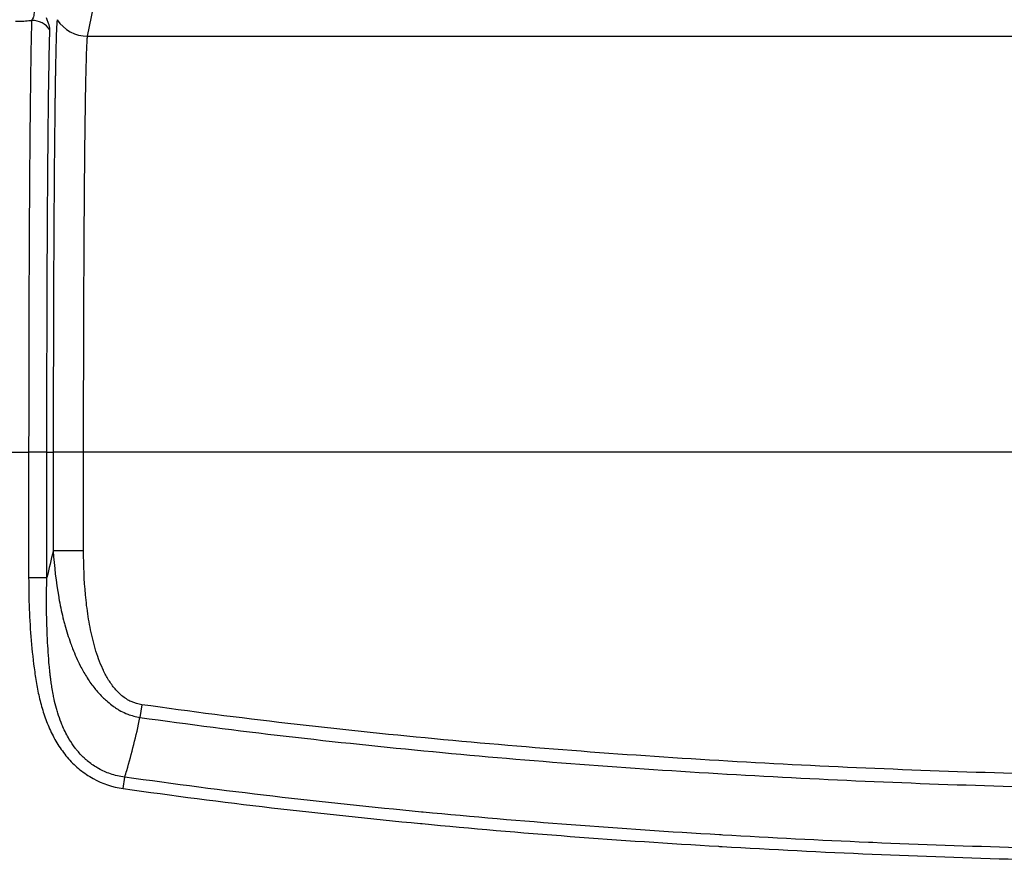
# Model space of a CAD drawing. Units: millimetres. Extents: x 0 to 3879, y 0 to 1540.
# Drawn here: x 327 to 396, y 583 to 643 of the extents above; entities that cross this region are included whole.
import ezdxf

# ---------------------------------------------------------------- set-up
doc = ezdxf.new("R2010")
doc.units = ezdxf.units.MM
doc.header["$LTSCALE"] = 5.5
doc.layers.add('Visible Narrow (ISO)', color=7, linetype='Continuous', lineweight=25)

msp = doc.modelspace()

# ---------------------------------------------------------------- linework, layer by layer
at = {"layer": 'Visible Narrow (ISO)'}
for p, q in [((331.829, 641.479), (332.38, 644.234)), ((331.829, 641.479), (506.617, 641.479)), ((331.829, 641.479), (331.829, 641.479)), ((331.749, 640.017), (331.749, 640.017)), ((331.766, 640.524), (331.766, 640.524)), ((331.548, 613.782), (331.549, 613.782)), ((325.013, 612.297), (327.692, 612.297)), ((327.692, 612.297), (327.692, 603.486)), ((328.971, 612.297), (329.418, 612.297)), ((328.971, 603.486), (328.971, 612.297)), ((329.418, 612.297), (329.418, 605.358)), ((331.548, 612.297), (329.418, 612.297)), ((506.898, 612.297), (331.548, 612.297)), ((331.548, 605.358), (331.548, 612.297)), ((331.548, 605.358), (329.418, 605.358)), ((327.692, 603.486), (328.971, 603.486)), ((335.631, 594.567), (335.505, 593.674)), ((334.316, 588.686), (334.43, 589.486))]:
    msp.add_line(p, q, dxfattribs=at)
for centre, major_axis, ratio, start_param, end_param in [((327.9, 641.139), (-1.523, 0.048), 0.954167, 3.745342, 4.742252), ((331.829, 644.016), (-2.489, 0.508), 0.999017, 0.774296, 1.771854), ((331.829, 644.017), (-2.491, 0.498), 0.99901, 0.770323, 1.767884), ((327.692, 612.297), (-1.524, 0), 0.00001, 3.717283, 4.712224), ((1450.742, -298.871), (0, -2249.459), 0.544407, 4.298715, 4.299624)]:
    msp.add_ellipse(centre, major_axis=major_axis, ratio=ratio, start_param=start_param, end_param=end_param, dxfattribs=at)
for points, knots in [([(328.08, 643.215), (328.074, 643.074), (328.055, 642.952), (328.025, 642.848), (327.996, 642.743), (327.954, 642.657), (327.9, 642.593)], [0, 0, 0, 0, 0.0006503, 0.0006503, 0.0006503, 0.00130058, 0.00130058, 0.00130058, 0.00130058]), ([(329.179, 641.925), (329.182, 642.014), (329.163, 642.129), (329.102, 642.342), (329.076, 642.421), (329.013, 642.589), (328.976, 642.678), (328.934, 642.774)], [0, 0, 0, 0, 0.000880419, 0.000880419, 0.001320628, 0.001320628, 0.001760837, 0.001760837, 0.001760837, 0.001760837]), ([(326.773, 642.528), (326.967, 642.528), (327.161, 642.534), (327.35, 642.545), (327.51, 642.554), (327.667, 642.568), (327.82, 642.584), (327.846, 642.587), (327.873, 642.59), (327.9, 642.593)], [0, 0, 0, 0, 0.000581458, 0.000581458, 0.000581458, 0.001076222, 0.001076222, 0.001076222, 0.001162916, 0.001162916, 0.001162916, 0.001162916]), ([(327.9, 642.593), (327.885, 642.087), (327.87, 641.46), (327.842, 639.974), (327.829, 639.115), (327.813, 637.891), (327.81, 637.638), (327.804, 637.121), (327.801, 636.857), (327.792, 636.047), (327.786, 635.484), (327.769, 633.727), (327.759, 632.466), (327.745, 630.436), (327.741, 629.733), (327.733, 628.304), (327.729, 627.575), (327.718, 625.349), (327.712, 623.812), (327.705, 621.423), (327.702, 620.611), (327.699, 618.971), (327.697, 618.147), (327.694, 615.661), (327.692, 613.988), (327.692, 612.297)], [0, 0, 0, 0, 0.00500056, 0.00500056, 0.01000112, 0.01000112, 0.01125126, 0.01125126, 0.0125014, 0.0125014, 0.01500168, 0.01500168, 0.02000224, 0.02000224, 0.02250252, 0.02250252, 0.0250028, 0.0250028, 0.03000336, 0.03000336, 0.03250364, 0.03250364, 0.03500391, 0.03500391, 0.04000447, 0.04000447, 0.04000447, 0.04000447]), ([(329.695, 642.641), (329.695, 642.639), (329.694, 642.638), (329.694, 642.637), (329.693, 642.631), (329.692, 642.625), (329.691, 642.617), (329.688, 642.603), (329.686, 642.586), (329.684, 642.566), (329.679, 642.525), (329.674, 642.473), (329.67, 642.409), (329.669, 642.397), (329.668, 642.386), (329.667, 642.374), (329.659, 642.249), (329.65, 642.085), (329.642, 641.884), (329.641, 641.868), (329.641, 641.851), (329.64, 641.833), (329.623, 641.397), (329.606, 640.795), (329.589, 640.027), (329.589, 640.007), (329.588, 639.986), (329.588, 639.965), (329.58, 639.582), (329.572, 639.156), (329.564, 638.697), (329.564, 638.678), (329.563, 638.659), (329.563, 638.64), (329.555, 638.171), (329.548, 637.668), (329.541, 637.13), (329.54, 637.115), (329.54, 637.1), (329.54, 637.085), (329.525, 635.977), (329.511, 634.724), (329.498, 633.32), (329.492, 632.615), (329.486, 631.881), (329.48, 631.117), (329.48, 631.109), (329.48, 631.101), (329.48, 631.093), (329.474, 630.339), (329.469, 629.552), (329.464, 628.746), (329.464, 628.727), (329.464, 628.709), (329.463, 628.69), (329.454, 627.079), (329.445, 625.39), (329.438, 623.626), (329.438, 623.583), (329.438, 623.54), (329.438, 623.497), (329.435, 622.646), (329.432, 621.777), (329.429, 620.891), (329.429, 620.834), (329.429, 620.777), (329.429, 620.72), (329.428, 620.31), (329.427, 619.897), (329.426, 619.483), (329.426, 619.419), (329.425, 619.356), (329.425, 619.293), (329.424, 618.885), (329.424, 618.475), (329.423, 618.064), (329.423, 617.995), (329.423, 617.925), (329.422, 617.856), (329.421, 616.899), (329.419, 615.927), (329.419, 614.954), (329.418, 614.465), (329.418, 613.977), (329.418, 613.49), (329.418, 613.244), (329.418, 612.999), (329.418, 612.754), (329.418, 612.631), (329.418, 612.508), (329.418, 612.386), (329.418, 612.357), (329.418, 612.327), (329.418, 612.297)], [-0.00000006, -0.00000006, -0.00000006, -0.00000006, 0.00008894, 0.00008894, 0.00008894, 0.0004603, 0.0004603, 0.0004603, 0.00119578, 0.00119578, 0.00119578, 0.00265938, 0.00265938, 0.00265938, 0.00291852, 0.00291852, 0.00291852, 0.00561326, 0.00561326, 0.00561326, 0.0058371, 0.0058371, 0.0058371, 0.01152243, 0.01152243, 0.01152243, 0.01167425, 0.01167425, 0.01167425, 0.0144772, 0.0144772, 0.0144772, 0.01459283, 0.01459283, 0.01459283, 0.01743211, 0.01743211, 0.01743211, 0.01751141, 0.01751141, 0.01751141, 0.0233422, 0.0233422, 0.0233422, 0.02626715, 0.02626715, 0.02626715, 0.02629738, 0.02629738, 0.02629738, 0.02918572, 0.02918572, 0.02918572, 0.02925264, 0.02925264, 0.02925264, 0.03502288, 0.03502288, 0.03502288, 0.03516342, 0.03516342, 0.03516342, 0.03794146, 0.03794146, 0.03794146, 0.03811889, 0.03811889, 0.03811889, 0.03940075, 0.03940075, 0.03940075, 0.03959655, 0.03959655, 0.03959655, 0.04086004, 0.04086004, 0.04086004, 0.04107338, 0.04107338, 0.04107338, 0.04400881, 0.04400881, 0.04400881, 0.0454853, 0.0454853, 0.0454853, 0.04623145, 0.04623145, 0.04623145, 0.0466073, 0.0466073, 0.0466073, 0.04669719, 0.04669719, 0.04669719, 0.04669719]), ([(328.97, 612.297), (328.97, 612.628), (328.971, 612.963), (328.971, 613.295), (328.971, 613.375), (328.971, 613.454), (328.971, 613.534), (328.971, 613.865), (328.971, 614.195), (328.971, 614.525), (328.971, 614.605), (328.972, 614.685), (328.972, 614.764), (328.972, 615.504), (328.973, 616.24), (328.974, 616.973), (328.974, 617.051), (328.974, 617.129), (328.974, 617.207), (328.976, 617.942), (328.977, 618.675), (328.979, 619.403), (328.979, 619.477), (328.979, 619.551), (328.979, 619.625), (328.98, 619.954), (328.981, 620.284), (328.981, 620.611), (328.983, 621.011), (328.984, 621.407), (328.985, 621.8), (328.985, 621.867), (328.985, 621.933), (328.986, 621.999), (328.99, 623.501), (328.996, 624.953), (329.003, 626.356), (329.003, 626.408), (329.003, 626.459), (329.004, 626.511), (329.007, 627.19), (329.011, 627.858), (329.015, 628.513), (329.015, 628.558), (329.015, 628.603), (329.015, 628.648), (329.019, 629.307), (329.023, 629.955), (329.028, 630.582), (329.028, 630.62), (329.028, 630.658), (329.029, 630.695), (329.038, 631.991), (329.048, 633.199), (329.059, 634.324), (329.059, 634.349), (329.059, 634.373), (329.059, 634.398), (329.065, 634.95), (329.07, 635.482), (329.076, 635.992), (329.076, 636.011), (329.076, 636.03), (329.077, 636.049), (329.079, 636.296), (329.082, 636.538), (329.085, 636.775), (329.085, 636.792), (329.086, 636.808), (329.086, 636.824), (329.089, 637.063), (329.092, 637.296), (329.095, 637.523), (329.095, 637.536), (329.095, 637.55), (329.095, 637.564), (329.108, 638.515), (329.121, 639.35), (329.135, 640.074), (329.136, 640.079), (329.136, 640.084), (329.136, 640.089), (329.15, 640.816), (329.164, 641.43), (329.179, 641.925)], [-0.00000006, -0.00000006, -0.00000006, -0.00000006, 0.00099214, 0.00099214, 0.00099214, 0.00122989, 0.00122989, 0.00122989, 0.00222041, 0.00222041, 0.00222041, 0.00245983, 0.00245983, 0.00245983, 0.00468273, 0.00468273, 0.00468273, 0.00491972, 0.00491972, 0.00491972, 0.0071533, 0.0071533, 0.0071533, 0.00737961, 0.00737961, 0.00737961, 0.00839157, 0.00839157, 0.00839157, 0.00963002, 0.00963002, 0.00963002, 0.00983951, 0.00983951, 0.00983951, 0.01458439, 0.01458439, 0.01458439, 0.01475929, 0.01475929, 0.01475929, 0.01706152, 0.01706152, 0.01706152, 0.01721918, 0.01721918, 0.01721918, 0.01953887, 0.01953887, 0.01953887, 0.01967907, 0.01967907, 0.01967907, 0.02449344, 0.02449344, 0.02449344, 0.02459885, 0.02459885, 0.02459885, 0.02697074, 0.02697074, 0.02697074, 0.02705874, 0.02705874, 0.02705874, 0.02820939, 0.02820939, 0.02820939, 0.02828869, 0.02828869, 0.02828869, 0.02944813, 0.02944813, 0.02944813, 0.02951864, 0.02951864, 0.02951864, 0.03440304, 0.03440304, 0.03440304, 0.03443842, 0.03443842, 0.03443842, 0.0393582, 0.0393582, 0.0393582, 0.0393582]), ([(331.548, 612.297), (331.548, 614.169), (331.55, 616.018), (331.554, 618.298), (331.555, 618.752), (331.558, 619.659), (331.559, 620.111), (331.563, 621.455), (331.566, 622.331), (331.576, 624.905), (331.585, 626.547), (331.6, 628.895), (331.605, 629.659), (331.617, 631.125), (331.623, 631.83), (331.643, 633.857), (331.657, 635.064), (331.68, 636.665), (331.687, 637.164), (331.704, 638.089), (331.712, 638.518), (331.738, 639.67), (331.755, 640.268), (331.782, 640.916), (331.791, 641.09), (331.81, 641.351), (331.819, 641.437), (331.829, 641.479)], [0, 0, 0, 0, 0.00556579, 0.00556579, 0.00695724, 0.00695724, 0.00834868, 0.00834868, 0.01113158, 0.01113158, 0.01669737, 0.01669737, 0.01948026, 0.01948026, 0.02226316, 0.02226316, 0.02782895, 0.02782895, 0.03061184, 0.03061184, 0.03339473, 0.03339473, 0.03896052, 0.03896052, 0.04174342, 0.04174342, 0.04452631, 0.04452631, 0.04452631, 0.04452631]), ([(329.418, 605.358), (329.487, 604.267), (329.608, 603.184), (329.798, 602.113), (329.811, 602.037), (329.825, 601.961), (329.839, 601.884), (329.927, 601.419), (330.028, 600.955), (330.145, 600.495), (330.172, 600.389), (330.2, 600.283), (330.229, 600.177), (330.347, 599.742), (330.482, 599.307), (330.635, 598.882), (330.68, 598.756), (330.727, 598.631), (330.775, 598.506), (330.934, 598.096), (331.112, 597.695), (331.311, 597.304), (331.377, 597.175), (331.446, 597.048), (331.517, 596.921), (331.59, 596.791), (331.666, 596.663), (331.745, 596.536), (331.905, 596.279), (332.078, 596.028), (332.264, 595.79), (332.348, 595.682), (332.435, 595.577), (332.524, 595.475), (332.639, 595.343), (332.759, 595.216), (332.884, 595.094), (332.969, 595.011), (333.057, 594.929), (333.148, 594.85), (333.179, 594.824), (333.21, 594.797), (333.241, 594.772), (333.368, 594.666), (333.497, 594.557), (333.631, 594.46), (333.703, 594.407), (333.777, 594.356), (333.853, 594.308), (333.919, 594.265), (333.986, 594.224), (334.055, 594.185), (334.203, 594.1), (334.358, 594.023), (334.516, 593.957), (334.559, 593.938), (334.603, 593.921), (334.647, 593.904), (334.923, 593.798), (335.209, 593.721), (335.505, 593.674)], [0, 0, 0, 0, 0.00327684, 0.00327684, 0.00327684, 0.00351074, 0.00351074, 0.00351074, 0.00493787, 0.00493787, 0.00493787, 0.00526611, 0.00526611, 0.00526611, 0.00662071, 0.00662071, 0.00662071, 0.00702148, 0.00702148, 0.00702148, 0.00834218, 0.00834218, 0.00834218, 0.00877685, 0.00877685, 0.00877685, 0.00922402, 0.00922402, 0.00922402, 0.01012549, 0.01012549, 0.01012549, 0.01053222, 0.01053222, 0.01053222, 0.01105344, 0.01105344, 0.01105344, 0.01140991, 0.01140991, 0.01140991, 0.01153047, 0.01153047, 0.01153047, 0.01202118, 0.01202118, 0.01202118, 0.01228759, 0.01228759, 0.01228759, 0.01252072, 0.01252072, 0.01252072, 0.01302612, 0.01302612, 0.01302612, 0.01316528, 0.01316528, 0.01316528, 0.01404296, 0.01404296, 0.01404296, 0.01404296]), ([(335.631, 594.567), (335.372, 594.604), (335.126, 594.676), (334.89, 594.783), (334.772, 594.836), (334.657, 594.898), (334.548, 594.967), (334.438, 595.036), (334.334, 595.112), (334.234, 595.194), (334.135, 595.276), (334.04, 595.364), (333.949, 595.458), (333.859, 595.551), (333.774, 595.648), (333.693, 595.748), (333.531, 595.948), (333.387, 596.16), (333.255, 596.381), (333.123, 596.602), (333.003, 596.833), (332.895, 597.067), (332.787, 597.301), (332.69, 597.538), (332.602, 597.778), (332.426, 598.259), (332.283, 598.75), (332.163, 599.249), (332.043, 599.748), (331.946, 600.255), (331.868, 600.762), (331.789, 601.269), (331.728, 601.777), (331.681, 602.287), (331.587, 603.306), (331.548, 604.33), (331.548, 605.358)], [0, 0, 0, 0, 0.00077096, 0.00077096, 0.00077096, 0.00115644, 0.00115644, 0.00115644, 0.00154192, 0.00154192, 0.00154192, 0.0019274, 0.0019274, 0.0019274, 0.00231288, 0.00231288, 0.00231288, 0.00308383, 0.00308383, 0.00308383, 0.00385479, 0.00385479, 0.00385479, 0.00462575, 0.00462575, 0.00462575, 0.00616767, 0.00616767, 0.00616767, 0.00770958, 0.00770958, 0.00770958, 0.0092515, 0.0092515, 0.0092515, 0.01233533, 0.01233533, 0.01233533, 0.01233533]), ([(327.692, 603.486), (327.692, 602.011), (327.745, 600.538), (327.869, 599.068), (327.932, 598.333), (328.012, 597.601), (328.115, 596.873), (328.141, 596.691), (328.168, 596.51), (328.196, 596.329), (328.225, 596.147), (328.255, 595.966), (328.289, 595.786), (328.356, 595.426), (328.434, 595.067), (328.526, 594.712), (328.619, 594.356), (328.725, 594.004), (328.849, 593.655), (328.974, 593.305), (329.116, 592.959), (329.277, 592.625), (329.438, 592.292), (329.618, 591.969), (329.819, 591.66), (330.021, 591.35), (330.245, 591.052), (330.492, 590.773), (330.74, 590.493), (331.007, 590.237), (331.294, 590.004), (331.581, 589.772), (331.889, 589.564), (332.217, 589.384), (332.874, 589.023), (333.574, 588.792), (334.316, 588.686)], [0, 0, 0, 0, 0.00442126, 0.00442126, 0.00442126, 0.0066319, 0.0066319, 0.0066319, 0.00718455, 0.00718455, 0.00718455, 0.00773721, 0.00773721, 0.00773721, 0.00884253, 0.00884253, 0.00884253, 0.00994784, 0.00994784, 0.00994784, 0.01105316, 0.01105316, 0.01105316, 0.01215848, 0.01215848, 0.01215848, 0.01326379, 0.01326379, 0.01326379, 0.01436911, 0.01436911, 0.01436911, 0.01547442, 0.01547442, 0.01547442, 0.01768506, 0.01768506, 0.01768506, 0.01768506]), ([(334.43, 589.486), (334.084, 589.529), (333.748, 589.606), (333.424, 589.716), (333.141, 589.812), (332.866, 589.934), (332.6, 590.082), (332.562, 590.103), (332.524, 590.125), (332.486, 590.148), (332.243, 590.292), (332.015, 590.454), (331.803, 590.633), (331.753, 590.675), (331.704, 590.717), (331.656, 590.761), (331.464, 590.935), (331.284, 591.123), (331.115, 591.325), (331.061, 591.39), (331.008, 591.456), (330.957, 591.523), (330.807, 591.719), (330.67, 591.922), (330.544, 592.131), (330.373, 592.416), (330.223, 592.712), (330.091, 593.018), (330.047, 593.119), (330.005, 593.221), (329.965, 593.324), (329.882, 593.537), (329.806, 593.754), (329.739, 593.971), (329.704, 594.083), (329.671, 594.194), (329.641, 594.306), (329.581, 594.523), (329.527, 594.741), (329.479, 594.959), (329.454, 595.074), (329.431, 595.189), (329.409, 595.304), (329.376, 595.472), (329.347, 595.64), (329.32, 595.808), (329.311, 595.863), (329.303, 595.918), (329.295, 595.973), (329.29, 596.002), (329.286, 596.031), (329.282, 596.06), (329.276, 596.103), (329.27, 596.145), (329.264, 596.187), (329.258, 596.229), (329.252, 596.271), (329.247, 596.314), (329.242, 596.356), (329.236, 596.398), (329.231, 596.441), (329.229, 596.457), (329.227, 596.474), (329.225, 596.491), (329.224, 596.506), (329.222, 596.521), (329.22, 596.536), (329.215, 596.583), (329.209, 596.631), (329.204, 596.679), (329.199, 596.727), (329.194, 596.774), (329.189, 596.822), (329.182, 596.889), (329.175, 596.955), (329.169, 597.022), (329.158, 597.125), (329.148, 597.228), (329.139, 597.331), (329.083, 597.94), (329.041, 598.552), (329.011, 599.165), (329.007, 599.236), (329.004, 599.307), (329.001, 599.378), (328.939, 600.747), (328.934, 602.117), (328.971, 603.486)], [0, 0, 0, 0, 0.00102705, 0.00102705, 0.00102705, 0.00192402, 0.00192402, 0.00192402, 0.00205411, 0.00205411, 0.00205411, 0.00288738, 0.00288738, 0.00288738, 0.00308116, 0.00308116, 0.00308116, 0.00385783, 0.00385783, 0.00385783, 0.00410822, 0.00410822, 0.00410822, 0.00483827, 0.00483827, 0.00483827, 0.00583343, 0.00583343, 0.00583343, 0.00616233, 0.00616233, 0.00616233, 0.00684148, 0.00684148, 0.00684148, 0.00718938, 0.00718938, 0.00718938, 0.00786297, 0.00786297, 0.00786297, 0.00821644, 0.00821644, 0.00821644, 0.00872996, 0.00872996, 0.00872996, 0.0088978, 0.0088978, 0.0088978, 0.00898673, 0.00898673, 0.00898673, 0.00911511, 0.00911511, 0.00911511, 0.00924349, 0.00924349, 0.00924349, 0.00937187, 0.00937187, 0.00937187, 0.00942246, 0.00942246, 0.00942246, 0.00946816, 0.00946816, 0.00946816, 0.00961259, 0.00961259, 0.00961259, 0.00975702, 0.00975702, 0.00975702, 0.00995888, 0.00995888, 0.00995888, 0.01027055, 0.01027055, 0.01027055, 0.01211097, 0.01211097, 0.01211097, 0.01232465, 0.01232465, 0.01232465, 0.01643287, 0.01643287, 0.01643287, 0.01643287]), ([(472.633, 591.343), (454.415, 590.074), (436.226, 589.44), (418.067, 589.44), (411.176, 589.44), (404.289, 589.532), (397.406, 589.722), (390.523, 589.913), (383.645, 590.202), (376.773, 590.604), (369.9, 591.005), (363.032, 591.519), (356.171, 592.169), (352.74, 592.494), (349.311, 592.852), (345.887, 593.25), (342.463, 593.648), (339.044, 594.085), (335.631, 594.567)], [-0.0544148, -0.0544148, -0.0544148, -0.0544148, 0, 0, 0, 0.0206515, 0.0206515, 0.0206515, 0.0413036, 0.0413036, 0.0413036, 0.0619563, 0.0619563, 0.0619563, 0.0722833, 0.0722833, 0.0722833, 0.0826095, 0.0826095, 0.0826095, 0.0826095]), ([(334.43, 589.486), (334.479, 589.641), (334.527, 589.799), (334.575, 589.957), (334.928, 591.13), (335.239, 592.373), (335.505, 593.674)], [0.000435184, 0.000435184, 0.000435184, 0.000435184, 0.001011059, 0.001011059, 0.001011059, 0.00526967, 0.00526967, 0.00526967, 0.00526967]), ([(335.505, 593.674), (342.338, 592.71), (349.196, 591.924), (356.065, 591.272), (356.072, 591.272), (356.079, 591.271), (356.086, 591.27), (362.948, 590.619), (369.818, 590.105), (376.696, 589.701), (376.704, 589.7), (376.712, 589.7), (376.72, 589.699), (383.597, 589.296), (390.481, 589.005), (397.37, 588.813), (397.374, 588.813), (397.377, 588.813), (397.381, 588.813), (404.275, 588.62), (411.171, 588.527), (418.067, 588.525), (418.453, 588.525), (418.838, 588.525), (419.223, 588.526)], [0, 0, 0, 0, 0.02070095, 0.02070095, 0.02070095, 0.0207218, 0.0207218, 0.0207218, 0.04140191, 0.04140191, 0.04140191, 0.04142584, 0.04142584, 0.04142584, 0.06210286, 0.06210286, 0.06210286, 0.06211338, 0.06211338, 0.06211338, 0.08280382, 0.08280382, 0.08280382, 0.08395938, 0.08395938, 0.08395938, 0.08395938]), ([(419.223, 584.241), (418.838, 584.241), (418.453, 584.241), (418.067, 584.241), (414.717, 584.241), (411.367, 584.261), (408.018, 584.305), (404.501, 584.351), (400.986, 584.422), (397.472, 584.519), (397.349, 584.522), (397.225, 584.526), (397.101, 584.529), (393.711, 584.624), (390.322, 584.742), (386.935, 584.886), (386.833, 584.89), (386.731, 584.894), (386.629, 584.899), (383.22, 585.045), (379.813, 585.218), (376.407, 585.417), (376.327, 585.422), (376.246, 585.426), (376.166, 585.431), (369.232, 585.84), (362.303, 586.361), (355.382, 587.021), (355.344, 587.025), (355.305, 587.029), (355.266, 587.032), (351.786, 587.365), (348.307, 587.731), (344.834, 588.138), (341.361, 588.545), (337.892, 588.992), (334.43, 589.486)], [-0.00115557, -0.00115557, -0.00115557, -0.00115557, 0, 0, 0, 0.01005123, 0.01005123, 0.01005123, 0.020605, 0.020605, 0.020605, 0.02097671, 0.02097671, 0.02097671, 0.03115863, 0.03115863, 0.03115863, 0.03146507, 0.03146507, 0.03146507, 0.0417113, 0.0417113, 0.0417113, 0.04195342, 0.04195342, 0.04195342, 0.06281301, 0.06281301, 0.06281301, 0.06293013, 0.06293013, 0.06293013, 0.07341849, 0.07341849, 0.07341849, 0.08390684, 0.08390684, 0.08390684, 0.08390684]), ([(334.316, 588.686), (337.784, 588.192), (341.257, 587.746), (344.735, 587.338), (348.214, 586.93), (351.698, 586.562), (355.183, 586.229), (355.224, 586.225), (355.265, 586.221), (355.306, 586.217), (362.235, 585.557), (369.17, 585.035), (376.112, 584.626), (376.194, 584.621), (376.277, 584.616), (376.36, 584.611), (379.872, 584.406), (383.386, 584.228), (386.901, 584.079), (390.291, 583.936), (393.682, 583.818), (397.075, 583.723), (397.2, 583.72), (397.325, 583.716), (397.45, 583.713), (400.968, 583.616), (404.487, 583.545), (408.007, 583.5), (411.359, 583.457), (414.713, 583.436), (418.067, 583.435), (418.453, 583.434), (418.838, 583.435), (419.223, 583.435)], [0, 0, 0, 0, 0.01050609, 0.01050609, 0.01050609, 0.02101218, 0.02101218, 0.02101218, 0.02113595, 0.02113595, 0.02113595, 0.04202436, 0.04202436, 0.04202436, 0.0422734, 0.0422734, 0.0422734, 0.05284282, 0.05284282, 0.05284282, 0.06303654, 0.06303654, 0.06303654, 0.06341266, 0.06341266, 0.06341266, 0.07398325, 0.07398325, 0.07398325, 0.08404872, 0.08404872, 0.08404872, 0.08520458, 0.08520458, 0.08520458, 0.08520458])]:
    msp.add_open_spline(points, degree=3, knots=knots, dxfattribs=at)
msp.add_open_spline([(327.883, 641.979), (327.883, 641.979), (327.883, 641.979), (327.883, 641.979)], degree=3, dxfattribs=at)

doc.saveas('drawing.dxf')
